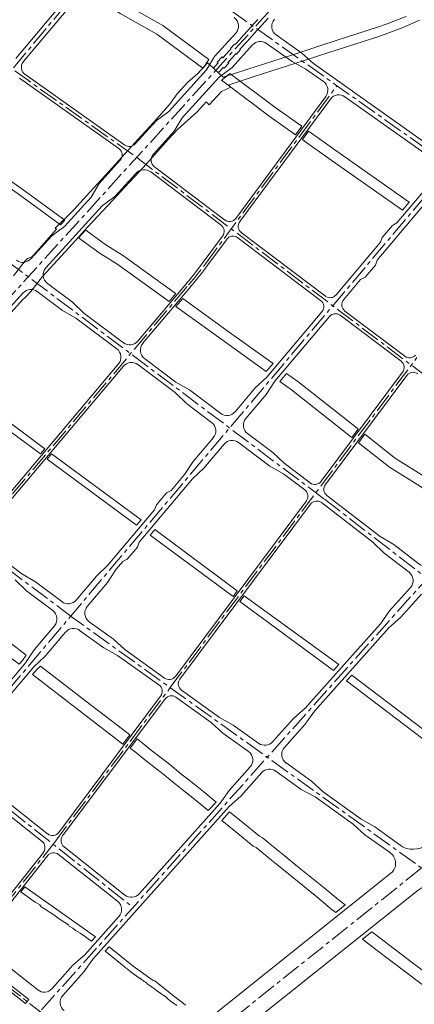
# Model space of a CAD drawing. Extents: x 497895 to 506534, y 3070944 to 3080443.
# Drawn here: x 502794 to 503548, y 3072395 to 3074274 of the extents above; entities that cross this region are included whole.
import ezdxf

# ---------------------------------------------------------------- set-up
doc = ezdxf.new("R2010")
doc.units = 0
doc.header["$MEASUREMENT"] = 0
doc.linetypes.add('CENTER', pattern=[2, 1.25, -0.25, 0.25, -0.25])
doc.linetypes.add('CONTINOUS', pattern=[0])
for name, color, linetype, lineweight in [('dl-中心线', 6, 'CENTER', 15), ('dl-路缘石', 7, 'CONTINUOUS', 20), ('GH-HE', 5, 'CONTINUOUS', 13), ('用地-主线-SJ05标-规划选址用', 1, 'CONTINUOUS', 13)]:
    doc.layers.add(name, color=color, linetype=linetype, lineweight=lineweight)

msp = doc.modelspace()

# ---------------------------------------------------------------- linework, layer by layer
at = {"layer": 'dl-中心线', "ltscale": 30}
for p, q in [((504109.6, 3073646), (502520.3, 3074770.7)), ((502341.1, 3072767.1), (503021.9, 3072231.9))]:
    msp.add_line(p, q, dxfattribs=at)
at = {"layer": 'dl-中心线', "ltscale": 30, "flags": 128}
msp.add_lwpolyline([(504301.6, 3075379), (503788.2, 3074843.3, 0.006549), (503251.9, 3074268.9), (502043, 3072939.5), (501159.5, 3071971.1)], format="xyb", dxfattribs=at)
at = {"layer": 'dl-中心线', "ltscale": 30}
for points in [[(503268.6, 3074762.5), (502670.6, 3074049.8)], [(502539.4, 3074349.5), (503017.8, 3074010.9), (504024.1, 3073250.8)], [(502577, 3073957.9), (503376.6, 3073358.6), (503920.5, 3072940.6), (504101.4, 3072796.4)], [(503081.6, 3072999.1), (503553.2, 3073629.2)], [(502257.3, 3073175.3), (503010.4, 3072579.6)], [(503843, 3072453.6), (502894.7, 3073133)], [(502861, 3072704.4), (503081.6, 3072999.1)], [(502861, 3072704.4), (502692.5, 3072490.8)]]:
    msp.add_lwpolyline(points, dxfattribs=at)
for points in [[(502702.6, 3073277.5), (503116.8, 3073767.7, 0.016129), (503148.9, 3073808.2), (503400.3, 3074147.9)], [(501568.4, 3071662.8), (501631.8, 3071743.1, -0.024597), (501860.5, 3072000.3), (502169.6, 3072315.4), (502404.3, 3072562.9, 0.014292), (502461.5, 3072626.8), (503617.4, 3073994.3)], [(504021.1, 3073708.6), (502832.5, 3072380.8), (502247.8, 3071759.4), (501999.8, 3071495.8, -0.437631), (501911.6, 3071496.6), (501658.4, 3071775.8)]]:
    msp.add_lwpolyline(points, format="xyb", dxfattribs=at)
at = {"layer": 'dl-中心线', "ltscale": 30, "flags": 128}
for points in [[(502894.7, 3073133), (502542.3, 3073398.1)], [(503561.4, 3072654.3), (503026.8, 3072228)]]:
    msp.add_lwpolyline(points, dxfattribs=at)
at = {"layer": 'dl-路缘石', "linetype": 'CONTINOUS'}
for p, q in [((502969.2, 3074417.3), (502786.6, 3074199.8)), ((502983.6, 3074411.2), (502800.6, 3074193.2)), ((503284.1, 3074244.9), (503333, 3074210.2)), ((503265.4, 3074228.7), (503314.4, 3074194)), ((503314.4, 3074194), (503340.7, 3074179.7)), ((502994.7, 3074034.6), (502803.6, 3074169.8)), ((503374.5, 3074155.8), (503340.7, 3074179.7)), ((502793.7, 3074162.1), (502983.6, 3074027.8)), ((503206.7, 3073894.7), (503379, 3074127.5)), ((503415.3, 3074126.9), (503587.1, 3074005.3)), ((503214.5, 3073888.5), (503387.7, 3074122.4)), ((503178.7, 3073881.9), (503044.4, 3073983.3)), ((503051.2, 3073993.2), (503185.6, 3073891.7)), ((502945.6, 3073961.1), (502930.3, 3073935.3)), ((503590.8, 3073976.1), (503514.9, 3073886.2)), ((502975.8, 3073936.3), (502951.6, 3073918.6)), ((502855.2, 3073861.7), (502879.4, 3073879.4)), ((503378.1, 3073746.3), (503217.5, 3073867.6)), ((502855.2, 3073861.7), (502814.8, 3073817.3)), ((503144.8, 3073811.1), (503181.7, 3073861)), ((503152.9, 3073805.2), (503189.5, 3073854.7)), ((503210.6, 3073857.8), (503369, 3073738.1)), ((503398.6, 3073748.6), (503483.4, 3073849)), ((503019.2, 3073660), (503113, 3073770.9)), ((503028.8, 3073655.8), (503120.7, 3073764.5)), ((502894.7, 3073734.8), (502916.5, 3073714.1)), ((502916.5, 3073714.1), (502992.3, 3073657.3)), ((503266, 3073591.8), (503371.4, 3073716.5)), ((503530, 3073631.5), (503415.6, 3073717.9)), ((503281.4, 3073583.7), (503386.1, 3073707.5)), ((503406.6, 3073709.8), (503522.8, 3073621.9)), ((503032.4, 3073627.2), (503092.2, 3073582.4)), ((502722.3, 3073293.2), (502992.2, 3073612.5)), ((503019.5, 3073615.6), (503091, 3073562.1)), ((503370.1, 3073392.9), (503525.8, 3073601)), ((503118.1, 3073567.4), (503092.2, 3073582.4)), ((503244.1, 3073571.3), (503266, 3073591.8)), ((503264.9, 3073558.7), (503281.4, 3073583.7)), ((503378.1, 3073386.9), (503533.7, 3073594.9)), ((503118.1, 3073567.4), (503178.1, 3073522.4)), ((503205.4, 3073525.5), (503244.1, 3073571.3)), ((503112.7, 3073541.4), (503091, 3073562.1)), ((503226.1, 3073512.8), (503264.9, 3073558.7)), ((503160.7, 3073505.4), (503112.7, 3073541.4)), ((503125.3, 3073430.7), (503164, 3073476.5)), ((503277.4, 3073447.9), (503229.4, 3073483.9)), ((503146, 3073418.1), (503184.8, 3073463.9)), ((503212, 3073467), (503272, 3073422)), ((503299.2, 3073427.3), (503277.4, 3073447.9)), ((503108.7, 3073405.7), (503125.3, 3073430.7)), ((503124.1, 3073397.6), (503146, 3073418.1)), ((503299.2, 3073427.3), (503349, 3073389.9)), ((503022.1, 3073276.9), (503124.1, 3073397.6)), ((503099.9, 3073015.3), (503349.9, 3073349.3)), ((503469.1, 3073276.8), (503371, 3073352.2)), ((502724.7, 3073271.5), (502798.2, 3073216.2)), ((503469.1, 3073276.8), (503490.6, 3073255.9)), ((503538.1, 3073219.3), (503490.6, 3073255.9)), ((502940.5, 3073212.1), (502962.5, 3073232.6)), ((502961.7, 3073199.9), (502978.2, 3073225)), ((502978.2, 3073225), (502990.7, 3073239.6)), ((502824.2, 3073201.1), (502798.2, 3073216.2)), ((502901.8, 3073166.3), (502940.5, 3073212.1)), ((502806.8, 3073184.1), (502785.1, 3073204.8)), ((502824.2, 3073201.1), (502874.5, 3073163.2)), ((502922.9, 3073154.1), (502961.7, 3073199.9)), ((503500.8, 3073145.4), (503540.8, 3073190.1)), ((502857.2, 3073146.2), (502806.8, 3073184.1)), ((503521.9, 3073133), (503561.9, 3073177.7)), ((503500.8, 3073145.4), (503483.6, 3073120.9)), ((503521.9, 3073133), (503499.4, 3073113.1)), ((502821.7, 3073071.5), (502860.4, 3073117.3)), ((502972.9, 3073091.8), (502926.6, 3073124.9)), ((503339.7, 3072960.2), (503483.6, 3073120.9)), ((503357.1, 3072954.1), (503499.4, 3073113.1)), ((502842.8, 3073059.3), (502881.5, 3073105.1)), ((502908.4, 3073108.4), (502954.8, 3073075.2)), ((502954.8, 3073075.2), (502981, 3073060.7)), ((502972.9, 3073091.8), (502995.1, 3073071.6)), ((502805.1, 3073046.5), (502821.7, 3073071.5)), ((502820.9, 3073038.8), (502842.8, 3073059.3)), ((502981, 3073060.7), (503060, 3073004.2)), ((503070.7, 3073017.4), (502995.1, 3073071.6)), ((502762.7, 3072969.9), (502820.9, 3073038.8)), ((502868.6, 3072722.9), (503063.2, 3072983)), ((503160.1, 3072932.4), (503092.5, 3072980.9)), ((503175.7, 3072942.2), (503103.2, 3072994.1)), ((502875.9, 3072716), (503071.8, 3072977.7)), ((503317.3, 3072940.4), (503339.7, 3072960.2)), ((503339.8, 3072929.6), (503357.1, 3072954.1)), ((503182.3, 3072912.2), (503160.1, 3072932.4)), ((503201.9, 3072927.7), (503175.7, 3072942.2)), ((503250.7, 3072892.7), (503201.9, 3072927.7)), ((503277.2, 3072895.7), (503317.3, 3072940.4)), ((503299.8, 3072884.9), (503339.8, 3072929.6)), ((503231, 3072877.3), (503182.3, 3072912.2)), ((503351.8, 3072820.3), (503303, 3072855.3)), ((503194.3, 3072803), (503234.3, 3072847.7)), ((503216.8, 3072792.2), (503256.8, 3072836.9)), ((503332.2, 3072804.9), (503283.4, 3072839.8)), ((503351.8, 3072820.3), (503374, 3072800.1)), ((503194.3, 3072803), (503177, 3072778.5)), ((503332.2, 3072804.9), (503358.4, 3072790.4)), ((503446.4, 3072748.3), (503374, 3072800.1)), ((502744.4, 3072778.5), (502836.5, 3072705.6)), ((502757.2, 3072791.3), (502847.2, 3072720.1)), ((503022.3, 3072605.6), (503177, 3072778.5)), ((503216.8, 3072792.2), (503194.3, 3072772.3)), ((503431.2, 3072738.2), (503358.4, 3072790.4)), ((502933.5, 3072480.9), (503194.3, 3072772.3)), ((503453.7, 3072718.4), (503431.2, 3072738.2)), ((503472.4, 3072733.3), (503446.4, 3072748.3)), ((503502.5, 3072683.5), (503453.7, 3072718.4)), ((503521.1, 3072698.4), (503472.4, 3072733.3)), ((502839, 3072684.6), (502716.4, 3072529.2)), ((502867.9, 3072680.8), (502981, 3072591.3)), ((502878.6, 3072695.3), (502994.9, 3072603.2)), ((502846.8, 3072678.3), (502724.3, 3072523.1)), ((503503.4, 3072645.2), (503056.5, 3072288.8)), ((502918.1, 3072489.2), (502983.5, 3072562.3)), ((502746.3, 3072486.7), (502828.3, 3072422.2)), ((502895.6, 3072469.3), (502918.1, 3072489.2)), ((502933.5, 3072480.9), (502916.2, 3072456.4)), ((502855.6, 3072424.6), (502895.6, 3072469.3)), ((502876.2, 3072411.7), (502916.2, 3072456.4))]:
    msp.add_line(p, q, dxfattribs=at)
at = {"layer": 'dl-路缘石'}
for p, q in [((503199.7, 3074182.5), (503239.1, 3074225.8)), ((503175.5, 3074164.8), (503199.7, 3074182.5)), ((503089.3, 3074061.2), (503104.7, 3074086.9)), ((503089.3, 3074061.2), (503049, 3074016.8)), ((502986, 3074005.5), (502945.6, 3073961.1)), ((503016.2, 3073980.7), (502975.8, 3073936.3))]:
    msp.add_line(p, q, dxfattribs=at)
at = {"layer": 'dl-路缘石', "flags": 128}
for points in [[(503206.7, 3074248.2), (503166.4, 3074203.8), (503151, 3074178), (503079, 3074098.9), (503054.8, 3074081.2), (503014.5, 3074036.8)], [(503175.5, 3074164.8), (503104.7, 3074086.9)]]:
    msp.add_lwpolyline(points, dxfattribs=at)
at = {"layer": 'dl-路缘石', "linetype": 'CONTINOUS'}
for points in [[(503880.4, 3072986.6), (503812, 3073039.1, -0.487126), (503811.7, 3073070.6), (504124, 3073319.7, 0.499384), (504114.5, 3073652.9), (503355.3, 3074190.2), (503333, 3074210.2)], [(503413.2, 3073739.6), (503445.6, 3073777.9), (503454.3, 3073782.8), (503473.7, 3073805.7), (503477.1, 3073815.1), (503607, 3073968.9, -0.389288), (503633.8, 3073972.3), (503742.9, 3073895.1)], [(503272, 3073422), (503298, 3073406.9), (503338.9, 3073376.3, -0.414021), (503341.9, 3073355.3), (503091.4, 3073020.6)], [(503380.9, 3073366), (503483.2, 3073287.4), (503509, 3073272), (503556.6, 3073235.4, 0.392455), (503583.7, 3073238), (503623.7, 3073282.7)], [(503838.5, 3072447.6), (503606.3, 3072614, 0.335496), (503555.7, 3072612.7), (503101.4, 3072250.4)]]:
    msp.add_lwpolyline(points, format="xyb", dxfattribs=at)
at = {"layer": 'dl-路缘石', "linetype": 'CONTINOUS', "flags": 128}
msp.add_lwpolyline([(502930.3, 3073935.3), (502879.4, 3073879.4)], dxfattribs=at)
for points in [[(502951.6, 3073918.6), (502843.9, 3073800.2, 0.442272), (502846.7, 3073770.7), (502894.7, 3073734.8)], [(502526.8, 3073451.5), (502800.7, 3073752.6, -0.386701), (502827.5, 3073755.2), (502875.5, 3073719.2), (502901.4, 3073704.1), (502979.4, 3073645.7, -0.431468), (502982.7, 3073616.8), (502713.2, 3073297.9, -0.39766), (502692.7, 3073295.6), (502599.6, 3073365.6)]]:
    msp.add_lwpolyline(points, format="xyb", dxfattribs=at)
at = {"layer": 'dl-路缘石', "linetype": 'CONTINOUS'}
for points in [[(503514.9, 3073886.2), (503506.2, 3073881.3), (503486.8, 3073858.4), (503483.4, 3073849)], [(502962.5, 3073232.6), (503051.8, 3073338.4), (503055.2, 3073347.8), (503074.6, 3073370.7), (503083.3, 3073375.6), (503108.7, 3073405.7)], [(502990.7, 3073239.6), (502999.4, 3073244.5), (503018.7, 3073267.4), (503022.1, 3073276.9)], [(502805.1, 3073046.5), (502779.3, 3073015.9), (502770.5, 3073011), (502751.2, 3072988.1), (502747.8, 3072978.6), (502729, 3072956.4)]]:
    msp.add_lwpolyline(points, dxfattribs=at)
at = {"layer": 'dl-路缘石'}
for centre, radius, start, end in [((503192, 3074261.7), 20, 317.7161, 54.7141), ((503295.6, 3074261.2), 20, 137.6708, 234.7141), ((503253.9, 3074212.3), 20, 54.7141, 137.7161), ((503003.4, 3074046.9), 15, 234.7141, 317.7161), ((502974.9, 3074015.6), 15, 317.7161, 54.7141), ((503060.8, 3074006), 16, 137.7161, 232.9344), ((503031.7, 3073966.6), 21, 52.9344, 137.7161)]:
    msp.add_arc(centre, radius, start, end, dxfattribs=at)
at = {"layer": 'dl-路缘石', "linetype": 'CONTINOUS'}
for centre, radius, start, end in [((502812.9, 3074182.9), 16, 139.9963, 234.7141), ((503363, 3074139.4), 20, 323.4916, 54.7141), ((503403.8, 3074110.5), 20, 54.7141, 143.4916), ((503194.7, 3073903.7), 15, 232.9344, 323.4916), ((503226.6, 3073879.5), 15, 143.4916, 232.9344), ((503169.7, 3073869.9), 15, 323.4916, 52.9344), ((503201.6, 3073845.8), 15, 52.9344, 143.4916), ((502800, 3073830.7), 20, 233.1501, 317.7161), ((502505.8, 3074284.1), 795, 319.7955, 323.4916), ((502505.8, 3074284.1), 805, 319.7955, 323.4916), ((503360, 3073726.2), 15, 319.7955, 52.9344), ((503387.1, 3073758.3), 15, 232.9344, 319.7955), ((503424.7, 3073729.9), 15, 139.7955, 232.9344), ((503397.5, 3073697.8), 15, 52.9344, 139.7955), ((503004.3, 3073673.3), 20, 233.1501, 319.7955), ((503044.4, 3073643.2), 20, 139.7955, 233.1501), ((503007.5, 3073599.6), 20, 53.1501, 139.7955), ((503513.8, 3073610), 15, 323.1878, 52.9344), ((503539, 3073643.5), 15, 232.9344, 319.7955), ((503545.7, 3073585.9), 15, 52.9344, 143.1878), ((503190.1, 3073538.4), 20, 233.1501, 319.7955), ((503241.4, 3073499.9), 20, 139.7955, 233.1501), ((503148.7, 3073489.4), 20, 319.7955, 53.1501), ((503200, 3073451), 20, 53.1501, 139.7955), ((503358, 3073401.9), 15, 233.1501, 323.1878), ((503390.1, 3073377.9), 15, 143.1878, 232.4544), ((503361.9, 3073340.3), 15, 52.4544, 143.1878), ((503525.9, 3073203.5), 20, 318.1655, 52.4544), ((502886.5, 3073179.2), 20, 233.0527, 319.7955), ((502938.2, 3073141.2), 20, 139.7955, 234.3811), ((502845.2, 3073130.2), 20, 319.7955, 53.0527), ((502896.8, 3073092.2), 20, 54.3811, 139.7955), ((503079.4, 3073029.6), 15, 234.3811, 323.1878), ((503051.2, 3072992), 15, 323.1878, 54.3811), ((503111.9, 3073006.3), 15, 143.1878, 234.3811), ((503083.8, 3072968.7), 15, 54.3811, 143.1878), ((503262.3, 3072909), 20, 234.3811, 318.1655), ((503219.4, 3072861), 20, 318.1655, 54.3811), ((503314.7, 3072871.5), 20, 138.1655, 234.3811), ((503271.7, 3072823.5), 20, 54.3811, 138.1655), ((502856.6, 3072731.8), 15, 231.6529, 323.1878), ((502827.2, 3072693.9), 15, 321.7216, 51.6529), ((502887.9, 3072707), 15, 143.1878, 231.6529), ((503545.6, 3072732.5), 42, 234.3811, 308.5668), ((502858.6, 3072669), 15, 51.6529, 141.7216), ((503488.5, 3072663.9), 24, 308.5668, 54.3811), ((503007.4, 3072618.9), 20, 231.6529, 318.1655), ((502968.6, 3072575.6), 20, 318.1655, 51.6529), ((502840.7, 3072438), 20, 231.8308, 318.1655), ((502891.1, 3072398.3), 20, 138.1655, 231.8308)]:
    msp.add_arc(centre, radius, start, end, dxfattribs=at)
at = {"layer": 'GH-HE', "linetype": 'Continuous', "flags": 128}
for points in [[(502995.9, 3074303), (502954.6, 3074329.1), (502934.3, 3074345.4), (502921.4, 3074330.1), (502942.9, 3074312.8), (502985.8, 3074285.7), (503056.2, 3074246.1), (503144.2, 3074181.7), (503145.5, 3074183.1), (503155.5, 3074198.1), (503067.2, 3074262.9)], [(503284.2, 3074104.8), (503195.5, 3074171.4), (503180.7, 3074159.4), (503179.7, 3074158.2), (503272.4, 3074088.7), (503321.1, 3074054.3), (503333, 3074070.4)], [(503349.9, 3074058.5), (503346.1, 3074061.2), (503334.2, 3074045.1), (503338.3, 3074042.2), (503385, 3074009.3), (503525.4, 3073910.3), (503538.4, 3073925.7), (503396.5, 3074025.6)], [(502797.6, 3073951.2), (502674.9, 3074037.3), (502667.8, 3074027.7), (502790.6, 3073941.4), (502871.6, 3073882.6), (502873.9, 3073884.4), (502880.1, 3073891.3)], [(502958.7, 3073844.1), (502920.3, 3073871.9), (502919.7, 3073872.4), (502906.2, 3073857.5), (502947.6, 3073827.4), (502979.4, 3073807.9), (503079.4, 3073735.8), (503092.4, 3073751.2), (503091.1, 3073752.1), (502990.5, 3073824.6)], [(503190, 3073680.9), (503105.4, 3073741.8), (503092.5, 3073726.5), (503178.3, 3073664.6), (503265.1, 3073602.3), (503278.1, 3073617.6)], [(502652.4, 3073578.4), (502833.8, 3073445.3), (502842.1, 3073455), (502661.8, 3073588.8)], [(503291.2, 3073583.6), (503313.6, 3073567.5), (503426.5, 3073478.3), (503428.9, 3073476.6), (503440.9, 3073492.6), (503438.7, 3073494.2), (503325.7, 3073583.5), (503304.1, 3073598.9)], [(503661.7, 3073331.1), (503571.6, 3073399.4), (503512.2, 3073436.1), (503453.4, 3073482.6), (503441.4, 3073466.6), (503500.7, 3073419.7), (503560.3, 3073382.9), (503648.3, 3073316.2)], [(503026, 3073319.5), (502854.8, 3073445.3), (502846.3, 3073435.3), (503017.1, 3073308.9)], [(503052.4, 3073301.1), (503043.1, 3073290.1), (503201.6, 3073172.9), (503209.6, 3073183.6)], [(502806, 3073061.3), (502775, 3073085.1), (502638.7, 3073189.6), (502632.7, 3073182.5), (502624.5, 3073172.8), (502761.6, 3073067.6), (502792.9, 3073043.6), (502799.1, 3073051)], [(503403.9, 3073043.1), (503222.6, 3073174.2), (503214.5, 3073163.4), (503393.9, 3073032)], [(503004.2, 3072909.1), (502990.6, 3072919.6), (502920.3, 3072973.5), (502833.4, 3073040.2), (502826.3, 3073033.6), (502818.3, 3073024.1), (502977.2, 3072902.1), (502991, 3072891.5)], [(503704.1, 3072814.1), (503428.8, 3073023), (503418.8, 3073011.8), (503692, 3072804.5)], [(503117.9, 3072822.2), (503102.1, 3072834.5), (503080.8, 3072852.3), (503066.7, 3072863.2), (503043.3, 3072881.3), (503031.4, 3072890.9), (503018.2, 3072901.2), (503005, 3072883.6), (503017.7, 3072873.7), (503029.6, 3072864), (503053.2, 3072845.7), (503067.1, 3072835.1), (503088.3, 3072817.4), (503104.4, 3072804.9), (503113.3, 3072797.9), (503131.8, 3072783.1), (503154.4, 3072764.4), (503169.1, 3072780.8), (503145.7, 3072800.2), (503126.9, 3072815.2)], [(503416, 3072584.4), (503402.3, 3072594.5), (503375.8, 3072617), (503325, 3072657.9), (503298.5, 3072679.3), (503285.9, 3072689.2), (503257.9, 3072712.5), (503252.3, 3072715.3), (503221, 3072741), (503195, 3072761.8), (503180.3, 3072745.4), (503207.2, 3072723.9), (503240.3, 3072696.8), (503245.8, 3072694), (503272.1, 3072672.2), (503284.8, 3072662.1), (503311.2, 3072640.8), (503361.8, 3072600), (503382.7, 3072582.2), (503388.6, 3072577.2), (503398.2, 3072570.2)], [(502811, 3072404), (502511.9, 3072639.2), (502505.7, 3072631.3), (502804.8, 3072396.1)], [(502803.6, 3072618.7), (502796, 3072609.1), (502796.6, 3072608.7), (502809.2, 3072600.1), (502817, 3072593.8), (502823.7, 3072589.8), (502832.1, 3072584.3), (502835, 3072580.9), (502842.2, 3072576.4), (502852, 3072570.1), (502859.3, 3072565.3), (502869.4, 3072557.8), (502872.3, 3072556.2), (502878.9, 3072551.2), (502879.9, 3072551), (502887.3, 3072546.2), (502888.4, 3072543.8), (502895.7, 3072540), (502900, 3072536.4), (502900.7, 3072535.4), (502909.1, 3072530.7), (502919.5, 3072523.4), (502928.2, 3072517.1), (502931.2, 3072515.1), (502938.8, 3072523.6)]]:
    msp.add_lwpolyline(points, close=True, dxfattribs=at)
msp.add_lwpolyline([(503742.8, 3072320.6), (503720.4, 3072338.1), (503641.1, 3072399.8), (503576.4, 3072450), (503544.9, 3072473.8), (503488.1, 3072516.8), (503466.9, 3072532.9), (503449.2, 3072518.8), (503474.8, 3072499.3), (503531.7, 3072456.2), (503563.1, 3072432.6), (503627.6, 3072382.4), (503706.9, 3072320.7), (503729.5, 3072303.1)], dxfattribs=at)
msp.add_lwpolyline([(503110.9, 3072392.9), (503106.8, 3072396.1), (503084.7, 3072413.1), (503052.4, 3072439.4), (503048.9, 3072439.9), (503010.7, 3072467.2), (502964.6, 3072504.4), (502957.3, 3072496), (502959.8, 3072494), (502970, 3072485.9), (502980.1, 3072477.4), (502985.6, 3072473.1), (502986.6, 3072472.5), (502994.3, 3072465.9), (503007.1, 3072456), (503023.6, 3072444.2, -0.010735), (503023.9, 3072444.5, -0.021825), (503025.1, 3072443.6, 0.003855), (503032, 3072438.5, 0.001269), (503036.1, 3072435.5, -0.004667), (503037.2, 3072434.7, -0.192838), (503037.3, 3072434.6, -0.025157), (503037.4, 3072433.7), (503048.8, 3072426.1), (503055.5, 3072421.3), (503055.5, 3072421.3), (503055.5, 3072421.3), (503071.6, 3072409.6), (503072.7, 3072409.5), (503076.1, 3072406), (503081.9, 3072401), (503094.4, 3072392.3)], format="xyb", dxfattribs=at)
at = {"layer": '用地-主线-SJ05标-规划选址用', "color": 6, "ltscale": 3, "flags": 128}
for points in [[(502782, 3073785.2), (502804.2, 3073813.7), (502808.5, 3073818.4), (502811, 3073818.9), (502813.9, 3073820), (502816.7, 3073821.6), (502819, 3073823.2), (502821.2, 3073825.6), (502864.1, 3073874.3), (502864.1, 3073874.3), (502861.3, 3073876.3), (502861.3, 3073876.3), (502897.5, 3073911.3), (502928, 3073944.7), (502958.5, 3073978.1), (502989, 3074011.5), (503019.5, 3074045), (503050, 3074078.4), (503080.5, 3074111.8), (503080.5, 3074111.8), (503095.1, 3074132.3), (503115.3, 3074154.5), (503134.4, 3074171), (503152.9, 3074191.3), (503164, 3074181.1), (503173.6, 3074172.3), (503182.7, 3074164.1), (503230.2, 3074179.5), (503277.8, 3074194.9), (503325.4, 3074210.3), (503373, 3074225.7), (503420.5, 3074241.1), (503477.6, 3074259.5), (503496.1, 3074265.8), (503514.3, 3074272.8), (503532.4, 3074280.3)], [(503558.1, 3074272.9), (503539.9, 3074264.6), (503521.5, 3074256.9), (503502.8, 3074249.9), (503483.9, 3074243.4), (503432.4, 3074226.7), (503384.8, 3074211.3), (503337.3, 3074195.9), (503289.7, 3074180.6), (503242.1, 3074165.2), (503194.5, 3074149.8), (503194.5, 3074149.8), (503196.3, 3074144.3), (503179.3, 3074136.7), (503156.3, 3074111.6), (503150.1, 3074117), (503132.8, 3074098), (503095.5, 3074064.4), (503077.8, 3074045), (503058.2, 3074023.5), (503035.9, 3073999), (503013.6, 3073974.6), (502994.5, 3073954), (502972.2, 3073930), (502952.7, 3073909), (502923.6, 3073877.7), (502894.5, 3073846.4), (502865.9, 3073814.9), (502837.3, 3073783.5), (502815.1, 3073755.1), (502805.1, 3073744.2), (502803.4, 3073743.1), (502800.1, 3073740), (502777.5, 3073715.3)], [(503268.9, 3074277), (503255.5, 3074262.2), (503242, 3074247.4), (503228.5, 3074232.6), (503214.9, 3074217.6), (503215.7, 3074216.8), (503208, 3074208.4), (503207.2, 3074209.2), (503201.6, 3074203), (503192, 3074192.5), (503193.4, 3074191.2), (503184.4, 3074181.3), (503182.9, 3074182.6), (503174.7, 3074173.5), (503173.6, 3074172.3), (503164, 3074181.1), (503168.2, 3074185.7), (503173.3, 3074191.3), (503171.6, 3074192.9), (503180.6, 3074202.8), (503182.3, 3074201.2), (503195.1, 3074215.2), (503197.6, 3074217.9), (503196.7, 3074218.7), (503204.4, 3074227.1), (503205.2, 3074226.4), (503208.6, 3074230), (503222, 3074244.8), (503235.5, 3074259.6), (503249, 3074274.4)]]:
    msp.add_lwpolyline(points, dxfattribs=at)

doc.saveas('drawing.dxf')
